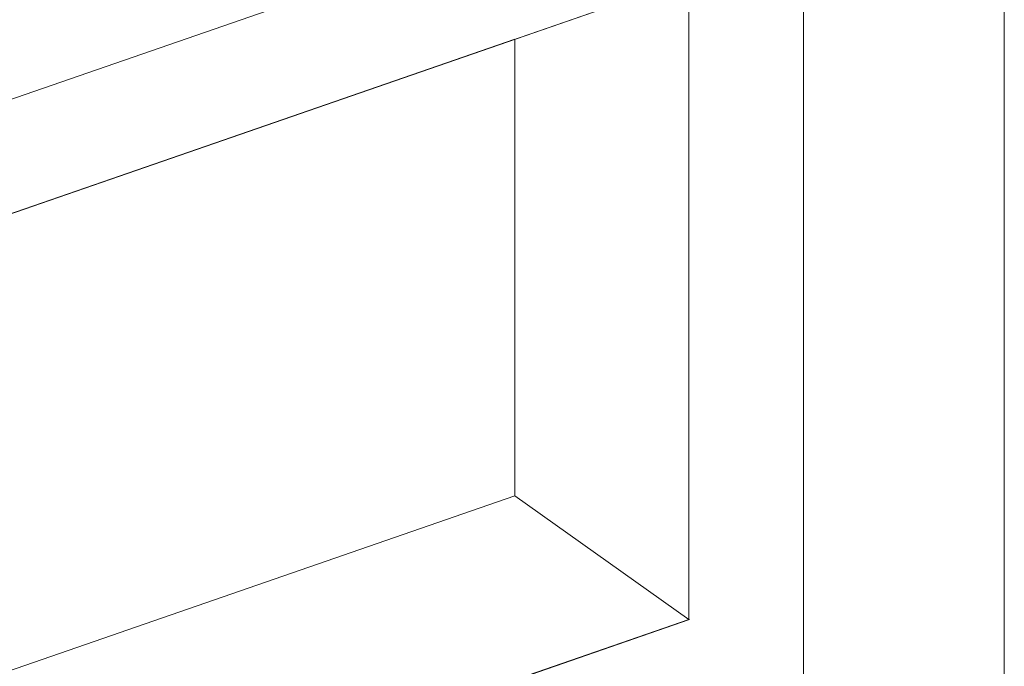
# Model space of a CAD drawing. Units: millimetres. Extents: x 2903 to 5790, y 275 to 911.
# Drawn here: x 2957 to 2961, y 692 to 695 of the extents above; entities that cross this region are included whole.
import ezdxf

# ---------------------------------------------------------------- set-up
doc = ezdxf.new("R2010")
doc.units = ezdxf.units.MM
doc.layers.add('00_dibujos', color=7, linetype='Continuous', lineweight=9)

msp = doc.modelspace()

# ---------------------------------------------------------------- linework, layer by layer
at = {"layer": '00_dibujos'}
for p, q in [((2961.3517, 695.521), (2961.3517, 653.3062)), ((2961.3517, 695.521), (2961.3517, 653.3062)), ((2946.2667, 690.8558), (2959.0059, 695.2672)), ((2960.3712, 695.1814), (2960.3712, 652.9667)), ((2947.0723, 690.5769), (2959.81, 694.9877)), ((2959.8101, 694.9887), (2959.81, 691.8567)), ((2958.96, 692.4629), (2959.81, 691.8578)), ((2947.0723, 687.4459), (2959.8131, 691.8578))]:
    msp.add_line(p, q, dxfattribs=at)
for points in [[(2947.0723, 690.5769), (2959.8101, 694.9877), (2959.81, 691.8578), (2947.0723, 687.4459)], [(2947.9223, 690.8712), (2958.96, 694.6934), (2958.96, 692.4629), (2947.9223, 688.6398)]]:
    msp.add_lwpolyline(points, close=True, dxfattribs=at)

doc.saveas('drawing.dxf')
